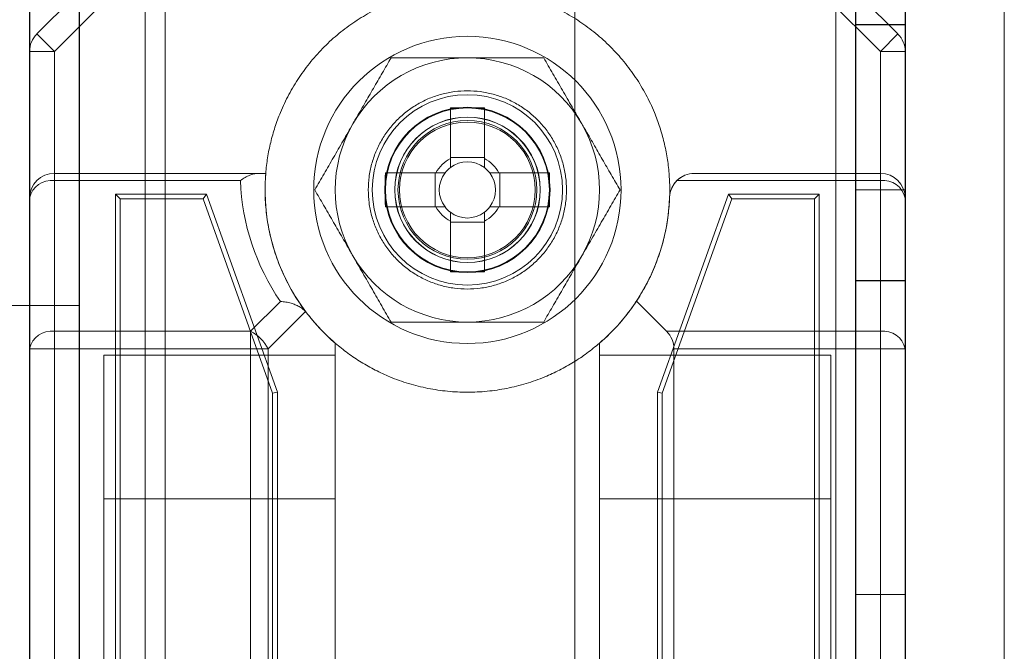
# Model space of a CAD drawing. Units: millimetres. Extents: x -3786 to 4614, y -3385 to 2555.
# Drawn here: x -445 to -415, y -467 to -447 of the extents above; entities that cross this region are included whole.
import ezdxf

# ---------------------------------------------------------------- set-up
doc = ezdxf.new("R2010")
doc.units = ezdxf.units.MM
doc.header["$LTSCALE"] = 5

msp = doc.modelspace()

# ---------------------------------------------------------------- linework, layer by layer
at = {"color": 7, "linetype": 'Continuous', "lineweight": 18}
for p, q in [((-444.339, -390.064), (-444.344, -1910.064)), ((-444.333, -390.059), (-444.339, -1910.059)), ((-444.339, -1910.059), (-444.333, -390.059)), ((-442.839, -390.064), (-442.844, -1910.064)), ((-442.833, -390.059), (-442.839, -1910.059)), ((-442.833, -390.059), (-442.839, -1910.059)), ((-427.839, -390.064), (-427.844, -1910.064)), ((-427.833, -390.059), (-427.839, -1910.059)), ((-427.833, -390.059), (-427.839, -1910.059)), ((-419.939, -390.064), (-419.944, -1910.064)), ((-419.933, -390.059), (-419.939, -1910.059)), ((-419.939, -1910.059), (-419.933, -390.059)), ((-419.939, -1910.059), (-419.933, -390.059)), ((-419.933, -390.059), (-419.939, -1910.059)), ((-419.344, -1910.064), (-419.339, -390.064)), ((-419.333, -390.059), (-419.339, -1910.059)), ((-419.333, -390.059), (-419.339, -1910.059)), ((-417.839, -390.064), (-417.844, -1910.064)), ((-417.839, -1910.059), (-417.833, -390.059)), ((-417.839, -1910.059), (-417.833, -390.059)), ((-442.839, -409.741), (-442.844, -1905.314)), ((-440.839, -409.741), (-440.844, -1905.314)), ((-440.239, -410.871), (-440.244, -1905.314)), ((-440.244, -1905.314), (-440.239, -410.871)), ((-442.844, -1903.964), (-442.839, -411.164)), ((-440.844, -1903.964), (-440.839, -411.164)), ((-440.244, -1903.964), (-440.239, -411.164)), ((-440.244, -1903.964), (-440.239, -411.164)), ((-442.839, -456.064), (-442.839, -431.064)), ((-442.839, -456.064), (-442.839, -431.064)), ((-414.844, -1905.314), (-414.839, -436.271)), ((-414.844, -1905.314), (-414.839, -436.271)), ((-444.119, -447.844), (-441.558, -445.284)), ((-420.619, -445.284), (-418.058, -447.844)), ((-441.028, -445.814), (-443.589, -448.375)), ((-418.589, -448.375), (-421.149, -445.814)), ((-417.839, -447.564), (-419.339, -447.564)), ((-419.339, -452.564), (-419.339, -447.564)), ((-417.833, -447.559), (-419.333, -447.559)), ((-419.333, -447.559), (-419.333, -452.559)), ((-417.839, -452.564), (-417.839, -447.564)), ((-417.833, -452.559), (-417.833, -447.559)), ((-443.589, -448.375), (-444.119, -447.844)), ((-418.589, -448.375), (-418.058, -447.844)), ((-444.339, -448.375), (-444.339, -481.753)), ((-444.339, -452.814), (-444.339, -448.375)), ((-444.339, -448.375), (-443.589, -448.375)), ((-443.589, -448.375), (-443.589, -452.064)), ((-418.589, -452.064), (-418.589, -448.375)), ((-418.589, -448.375), (-417.839, -448.375)), ((-417.839, -481.753), (-417.839, -448.375)), ((-417.839, -448.375), (-417.839, -452.814)), ((-431.604, -451.614), (-431.604, -450.083)), ((-431.604, -450.083), (-431.604, -451.584)), ((-430.574, -450.083), (-430.574, -451.614)), ((-430.574, -450.083), (-430.574, -451.584)), ((-431.604, -451.887), (-431.604, -451.584)), ((-430.574, -451.584), (-431.604, -451.584)), ((-430.574, -451.584), (-430.574, -451.887)), ((-433.569, -452.049), (-432.039, -452.049)), ((-433.569, -452.049), (-432.068, -452.049)), ((-432.068, -452.049), (-431.766, -452.049)), ((-432.068, -452.049), (-432.068, -453.079)), ((-430.411, -452.049), (-430.109, -452.049)), ((-430.138, -452.049), (-428.608, -452.049)), ((-430.109, -453.079), (-430.109, -452.049)), ((-428.608, -452.049), (-430.109, -452.049)), ((-443.589, -452.064), (-437.432, -452.064)), ((-443.589, -452.064), (-437.193, -452.064)), ((-443.589, -452.284), (-443.589, -452.064)), ((-443.589, -452.284), (-443.589, -456.844)), ((-437.959, -452.284), (-443.589, -452.284)), ((-418.589, -452.284), (-424.749, -452.284)), ((-424.218, -452.064), (-418.589, -452.064)), ((-418.589, -452.064), (-418.589, -452.284)), ((-418.589, -456.844), (-418.589, -452.284)), ((-433.283, -452.559), (-433.283, -452.559)), ((-428.883, -452.559), (-428.883, -452.559)), ((-419.339, -452.564), (-417.839, -452.564)), ((-419.333, -452.559), (-417.833, -452.559)), ((-444.339, -457.375), (-444.339, -452.814)), ((-441.739, -452.689), (-438.989, -452.689)), ((-441.739, -477.439), (-441.739, -452.689)), ((-441.595, -452.833), (-441.739, -452.689)), ((-441.595, -452.833), (-439.09, -452.833)), ((-441.595, -477.295), (-441.595, -452.833)), ((-439.09, -452.833), (-438.989, -452.689)), ((-439.09, -452.833), (-436.983, -458.714)), ((-438.989, -452.689), (-436.839, -458.689)), ((-425.339, -458.689), (-423.189, -452.689)), ((-425.195, -458.714), (-423.087, -452.833)), ((-423.189, -452.689), (-420.439, -452.689)), ((-423.087, -452.833), (-423.189, -452.689)), ((-423.087, -452.833), (-420.583, -452.833)), ((-420.583, -452.833), (-420.439, -452.689)), ((-420.583, -452.833), (-420.583, -476.545)), ((-420.439, -452.689), (-420.439, -476.689)), ((-417.839, -452.814), (-417.839, -457.375)), ((-433.569, -453.079), (-432.068, -453.079)), ((-432.039, -453.079), (-433.569, -453.079)), ((-431.766, -453.079), (-432.068, -453.079)), ((-431.604, -453.544), (-431.604, -453.241)), ((-430.574, -453.241), (-430.574, -453.544)), ((-430.109, -453.079), (-430.411, -453.079)), ((-428.608, -453.079), (-430.138, -453.079)), ((-428.608, -453.079), (-430.109, -453.079)), ((-431.604, -455.044), (-431.604, -453.514)), ((-431.604, -455.044), (-431.604, -453.544)), ((-431.604, -453.544), (-430.574, -453.544)), ((-430.574, -453.514), (-430.574, -455.044)), ((-430.574, -455.044), (-430.574, -453.544)), ((-419.339, -455.314), (-417.839, -455.314)), ((-419.339, -455.314), (-419.339, -464.814)), ((-419.333, -455.309), (-419.333, -464.809)), ((-419.333, -455.309), (-417.833, -455.309)), ((-419.333, -455.309), (-419.333, -455.309)), ((-419.333, -464.809), (-419.333, -455.309)), ((-419.333, -455.309), (-417.833, -455.309)), ((-417.839, -455.314), (-417.839, -464.814)), ((-417.833, -455.309), (-417.833, -464.809)), ((-417.833, -455.309), (-417.833, -455.309)), ((-417.833, -464.809), (-417.833, -455.309)), ((-425.972, -455.931), (-425.058, -456.844)), ((-442.839, -456.064), (-467.839, -456.064)), ((-467.839, -456.064), (-442.839, -456.064)), ((-442.839, -456.064), (-442.839, -456.064)), ((-437.649, -456.844), (-436.746, -455.941)), ((-435.988, -456.244), (-437.119, -457.375)), ((-435.954, -456.285), (-435.988, -456.244)), ((-443.589, -456.844), (-437.649, -456.844)), ((-443.589, -457.375), (-443.589, -456.844)), ((-437.649, -457.375), (-437.649, -456.844)), ((-425.058, -456.844), (-418.589, -456.844)), ((-418.589, -456.844), (-418.589, -457.375)), ((-444.339, -476.314), (-444.339, -457.375)), ((-444.339, -457.375), (-443.589, -457.375)), ((-443.589, -457.375), (-443.589, -476.314)), ((-437.649, -457.375), (-443.589, -457.375)), ((-437.65, -476.314), (-437.649, -457.375)), ((-437.649, -457.375), (-437.119, -457.375)), ((-437.119, -457.375), (-437.119, -476.491)), ((-435.089, -457.202), (-435.089, -472.925)), ((-427.089, -472.926), (-427.089, -457.202)), ((-424.839, -457.375), (-424.839, -476.314)), ((-418.589, -457.375), (-424.839, -457.375)), ((-418.589, -476.314), (-418.589, -457.375)), ((-418.589, -457.375), (-417.839, -457.375)), ((-417.839, -457.375), (-417.839, -476.314)), ((-435.089, -457.564), (-442.089, -457.564)), ((-442.089, -461.914), (-442.089, -457.566)), ((-435.089, -461.914), (-435.089, -457.566)), ((-420.089, -457.564), (-427.089, -457.564)), ((-427.089, -461.914), (-427.089, -457.566)), ((-420.089, -461.914), (-420.089, -457.566)), ((-436.983, -458.714), (-436.839, -458.689)), ((-436.983, -458.714), (-436.983, -471.414)), ((-436.839, -458.689), (-436.839, -471.439)), ((-425.339, -471.439), (-425.339, -458.689)), ((-425.195, -458.714), (-425.339, -458.689)), ((-425.195, -471.414), (-425.195, -458.714)), ((-435.089, -461.914), (-442.089, -461.914)), ((-442.089, -477.064), (-442.089, -461.914)), ((-442.089, -461.914), (-442.089, -471.064)), ((-435.089, -471.064), (-435.089, -461.914)), ((-435.089, -461.914), (-435.089, -472.925)), ((-427.089, -472.926), (-427.089, -461.914)), ((-427.089, -461.914), (-427.089, -471.064)), ((-420.089, -461.914), (-427.089, -461.914)), ((-420.089, -477.064), (-420.089, -461.914)), ((-420.089, -461.914), (-420.089, -471.064)), ((-419.339, -464.814), (-417.839, -464.814)), ((-419.333, -464.809), (-417.833, -464.809)), ((-419.333, -464.809), (-417.833, -464.809)), ((-419.333, -464.809), (-419.333, -464.809)), ((-417.833, -464.809), (-417.833, -464.809))]:
    msp.add_line(p, q, dxfattribs=at)
for centre, radius in [((-431.089, -452.564), 4.65), ((-431.089, -452.564), 4.65), ((-431.089, -452.564), 2.881), ((-431.089, -452.564), 2.501), ((-431.089, -452.564), 2.5), ((-431.089, -452.564), 2.5), ((-431.089, -452.564), 2.5), ((-431.089, -452.564), 2.5), ((-431.089, -452.564), 2.5), ((-431.089, -452.564), 2.5), ((-431.089, -452.564), 2.5), ((-431.089, -452.564), 2.5), ((-431.089, -452.564), 2.5), ((-431.089, -452.564), 2.5), ((-431.089, -452.564), 2.5), ((-431.089, -452.564), 2.5), ((-431.089, -452.564), 2.5), ((-431.089, -452.564), 2.5), ((-431.089, -452.564), 2.5), ((-431.089, -452.564), 2.5), ((-431.089, -452.564), 2.5), ((-431.089, -452.564), 2.5), ((-431.089, -452.564), 2.5), ((-431.089, -452.564), 2.5), ((-431.089, -452.564), 2.5), ((-431.089, -452.564), 2.5), ((-431.089, -452.564), 2.5), ((-431.089, -452.564), 2.5), ((-431.089, -452.564), 2.5), ((-431.089, -452.564), 2.5), ((-431.089, -452.564), 2.5), ((-431.089, -452.564), 2.5), ((-431.089, -452.564), 2.5), ((-431.089, -452.564), 2.5), ((-431.089, -452.564), 2.482), ((-431.089, -452.564), 2.2), ((-431.089, -452.564), 2.2), ((-431.083, -452.559), 2.2), ((-431.083, -452.559), 2.2), ((-431.089, -452.564), 2.1), ((-431.089, -452.564), 2.1), ((-431.089, -452.564), 2.1), ((-431.089, -452.564), 2.1), ((-431.089, -452.564), 2.1), ((-431.089, -452.564), 2.1), ((-431.089, -452.564), 2.1), ((-431.089, -452.564), 2.1), ((-431.089, -452.564), 2.055), ((-431.089, -452.564), 2.055), ((-431.089, -452.564), 2.055), ((-431.089, -452.564), 2.055), ((-431.089, -452.564), 2.055), ((-431.089, -452.564), 2.055), ((-431.089, -452.564), 2.055), ((-431.089, -452.564), 2.055), ((-431.089, -452.564), 2.055), ((-431.089, -452.564), 2.055), ((-431.089, -452.564), 2.055), ((-431.089, -452.564), 2.055)]:
    msp.add_circle(centre, radius, dxfattribs=at)
for centre, radius, start, end in [((-443.589, -448.375), 0.75, 134.9996, 179.9996), ((-443.589, -448.375), 0.75, 134.9996, 179.9996), ((-418.589, -448.375), 0.75, 359.9996, 44.9996), ((-418.589, -448.375), 0.75, 359.9996, 44.9996), ((-431.089, -452.564), 4, 89.9996, 149.9996), ((-431.089, -452.564), 4, 89.9996, 149.9996), ((-431.089, -452.564), 4, 29.9996, 89.9996), ((-431.089, -452.564), 4, 29.9996, 89.9996), ((-431.089, -471.166), 21.089, 88.6002, 91.3989), ((-431.089, -452.564), 4, 149.9996, 209.9996), ((-431.089, -452.564), 4, 149.9996, 209.9996), ((-431.089, -452.564), 4, 329.9996, 29.9996), ((-431.089, -452.564), 4, 329.9996, 29.9996), ((-431.089, -452.564), 1.081, 118.4511, 151.548), ((-431.089, -452.564), 0.851, 52.7585, 127.2407), ((-431.089, -452.564), 1.081, 28.4511, 61.548), ((-412.487, -452.564), 21.089, 178.6002, 181.3989), ((-431.089, -452.564), 0.851, 142.7585, 217.2407), ((-431.089, -452.564), 0.851, 127.2407, 142.7585), ((-431.089, -452.564), 0.851, 37.2407, 52.7585), ((-431.089, -452.564), 0.851, 322.7585, 37.2407), ((-449.691, -452.564), 21.089, 358.6002, 1.3989), ((-443.589, -452.814), 0.75, 89.9996, 179.9996), ((-443.589, -452.814), 0.75, 89.9996, 179.9996), ((-443.682, -452.946), 0.67, 81.9501, 168.5778), ((-431.089, -452.034), 6.875, 182.0835, 214.6304), ((-431.089, -452.564), 6.125, 175.3172, 217.4042), ((-424.218, -452.814), 0.75, 89.9996, 177.9156), ((-424.218, -452.814), 0.75, 134.9996, 177.9156), ((-424.218, -452.814), 0.75, 89.9996, 134.9996), ((-418.589, -452.814), 0.75, 359.9996, 89.9996), ((-418.589, -452.814), 0.75, 359.9996, 89.9996), ((-418.495, -452.947), 0.67, 11.4213, 98.049), ((-431.089, -452.564), 6.125, 326.6553, 357.9156), ((-431.089, -452.564), 1.081, 208.4511, 241.548), ((-431.089, -452.564), 0.851, 217.2407, 232.7585), ((-431.089, -452.564), 0.851, 232.7585, 307.2407), ((-431.089, -452.564), 1.081, 298.4511, 331.548), ((-431.089, -452.564), 0.851, 307.2407, 322.7585), ((-431.089, -452.564), 4, 209.9996, 269.9996), ((-431.089, -452.564), 4, 209.9996, 269.9996), ((-431.089, -452.564), 4, 269.9996, 329.9996), ((-431.089, -452.564), 4, 269.9996, 329.9996), ((-431.089, -433.962), 21.089, 268.6002, 271.3989), ((-431.089, -452.564), 6.125, 310.7724, 326.6553), ((-431.089, -452.564), 6.125, 217.4042, 229.2268), ((-443.682, -457.507), 0.67, 81.9501, 168.5778), ((-438.214, -457.939), 1.232, 27.2734, 62.7258), ((-425.589, -457.375), 0.75, 359.9996, 44.9996), ((-418.495, -457.507), 0.67, 11.4213, 98.049)]:
    msp.add_arc(centre, radius, start, end, dxfattribs=at)
for points, knots in [([(-424.984, -452.064), (-425.001, -451.906), (-425.034, -451.59), (-425.13, -451.123), (-425.259, -450.665), (-425.439, -450.179), (-425.678, -449.672), (-425.988, -449.156), (-426.346, -448.672), (-426.751, -448.226), (-427.197, -447.822), (-427.68, -447.463), (-428.197, -447.154), (-428.741, -446.896), (-429.308, -446.693), (-429.892, -446.547), (-430.487, -446.459), (-431.089, -446.429), (-431.69, -446.459), (-432.285, -446.547), (-432.869, -446.693), (-433.436, -446.896), (-433.981, -447.154), (-434.497, -447.463), (-434.981, -447.822), (-435.427, -448.226), (-435.831, -448.672), (-436.19, -449.156), (-436.499, -449.672), (-436.739, -450.179), (-436.918, -450.665), (-437.048, -451.123), (-437.144, -451.59), (-437.177, -451.906), (-437.193, -452.064)], [0, 0, 0, 0, 0.026108, 0.052216, 0.078324, 0.104432, 0.137396, 0.17036, 0.203324, 0.236288, 0.269252, 0.302216, 0.33518, 0.368144, 0.401108, 0.434072, 0.467036, 0.5, 0.532964, 0.565928, 0.598892, 0.631856, 0.66482, 0.697784, 0.730748, 0.763712, 0.796676, 0.82964, 0.862604, 0.895568, 0.921676, 0.947784, 0.973892, 1, 1, 1, 1]), ([(-434.553, -450.564), (-434.525, -450.517), (-434.453, -450.391), (-434.336, -450.189), (-434.202, -449.956), (-434.067, -449.723), (-433.933, -449.49), (-433.798, -449.257), (-433.664, -449.025), (-433.531, -448.794), (-433.442, -448.641), (-433.398, -448.564)], [0, 0, 0, 0, 0.070004, 0.184894, 0.299785, 0.415301, 0.530821, 0.647921, 0.765024, 0.882511, 1, 1, 1, 1]), ([(-434.553, -450.564), (-434.525, -450.517), (-434.453, -450.391), (-434.336, -450.189), (-434.202, -449.956), (-434.067, -449.723), (-433.933, -449.49), (-433.798, -449.257), (-433.664, -449.025), (-433.531, -448.794), (-433.442, -448.641), (-433.398, -448.564)], [0, 0, 0, 0, 0.070004, 0.184894, 0.299785, 0.415301, 0.530821, 0.647921, 0.765024, 0.882511, 1, 1, 1, 1]), ([(-433.398, -448.564), (-433.301, -448.564), (-433.108, -448.564), (-432.819, -448.564), (-432.533, -448.564), (-432.249, -448.564), (-431.962, -448.564), (-431.672, -448.564), (-431.381, -448.564), (-431.186, -448.564), (-431.089, -448.564)], [0, 0, 0, 0, 0.128537, 0.257172, 0.380213, 0.503284, 0.626313, 0.750861, 0.875459, 1, 1, 1, 1]), ([(-433.398, -448.564), (-433.301, -448.564), (-433.108, -448.564), (-432.819, -448.564), (-432.533, -448.564), (-432.249, -448.564), (-431.962, -448.564), (-431.672, -448.564), (-431.381, -448.564), (-431.186, -448.564), (-431.089, -448.564)], [0, 0, 0, 0, 0.128537, 0.257172, 0.380213, 0.503284, 0.626313, 0.750861, 0.875459, 1, 1, 1, 1]), ([(-431.089, -448.564), (-430.984, -448.564), (-430.774, -448.564), (-430.47, -448.564), (-430.177, -448.564), (-429.896, -448.564), (-429.615, -448.564), (-429.335, -448.564), (-429.056, -448.564), (-428.871, -448.564), (-428.779, -448.564)], [0, 0, 0, 0, 0.134059, 0.268388, 0.389704, 0.511066, 0.632394, 0.754915, 0.877467, 1, 1, 1, 1]), ([(-431.089, -448.564), (-430.984, -448.564), (-430.774, -448.564), (-430.47, -448.564), (-430.177, -448.564), (-429.896, -448.564), (-429.615, -448.564), (-429.335, -448.564), (-429.056, -448.564), (-428.871, -448.564), (-428.779, -448.564)], [0, 0, 0, 0, 0.134059, 0.268388, 0.389704, 0.511066, 0.632394, 0.754915, 0.877467, 1, 1, 1, 1]), ([(-428.779, -448.564), (-428.733, -448.645), (-428.64, -448.806), (-428.499, -449.05), (-428.357, -449.296), (-428.213, -449.545), (-428.068, -449.796), (-427.921, -450.051), (-427.773, -450.307), (-427.674, -450.478), (-427.625, -450.564)], [0, 0, 0, 0, 0.123627, 0.247252, 0.371298, 0.49534, 0.621101, 0.746858, 0.87343, 1, 1, 1, 1]), ([(-428.779, -448.564), (-428.733, -448.645), (-428.64, -448.806), (-428.499, -449.05), (-428.357, -449.296), (-428.213, -449.545), (-428.068, -449.796), (-427.921, -450.051), (-427.773, -450.307), (-427.674, -450.478), (-427.625, -450.564)], [0, 0, 0, 0, 0.123627, 0.247252, 0.371298, 0.49534, 0.621101, 0.746858, 0.87343, 1, 1, 1, 1]), ([(-435.707, -452.564), (-435.661, -452.483), (-435.568, -452.322), (-435.427, -452.078), (-435.285, -451.832), (-435.141, -451.583), (-434.996, -451.332), (-434.849, -451.077), (-434.701, -450.821), (-434.602, -450.65), (-434.553, -450.564)], [0, 0, 0, 0, 0.123627, 0.247252, 0.371298, 0.49534, 0.621101, 0.746858, 0.87343, 1, 1, 1, 1]), ([(-435.707, -452.564), (-435.661, -452.483), (-435.568, -452.322), (-435.427, -452.078), (-435.285, -451.832), (-435.141, -451.583), (-434.996, -451.332), (-434.849, -451.077), (-434.701, -450.821), (-434.602, -450.65), (-434.553, -450.564)], [0, 0, 0, 0, 0.123627, 0.247252, 0.371298, 0.49534, 0.621101, 0.746858, 0.87343, 1, 1, 1, 1]), ([(-427.625, -450.564), (-427.597, -450.611), (-427.525, -450.737), (-427.408, -450.939), (-427.273, -451.172), (-427.139, -451.405), (-427.005, -451.638), (-426.87, -451.87), (-426.736, -452.103), (-426.602, -452.334), (-426.514, -452.487), (-426.47, -452.564)], [0, 0, 0, 0, 0.070004, 0.184894, 0.299785, 0.415301, 0.530821, 0.647921, 0.765024, 0.882511, 1, 1, 1, 1]), ([(-427.625, -450.564), (-427.597, -450.611), (-427.525, -450.737), (-427.408, -450.939), (-427.273, -451.172), (-427.139, -451.405), (-427.005, -451.638), (-426.87, -451.87), (-426.736, -452.103), (-426.602, -452.334), (-426.514, -452.487), (-426.47, -452.564)], [0, 0, 0, 0, 0.070004, 0.184894, 0.299785, 0.415301, 0.530821, 0.647921, 0.765024, 0.882511, 1, 1, 1, 1]), ([(-431.604, -451.614), (-431.604, -451.624), (-431.604, -451.687), (-431.604, -451.776), (-431.604, -451.86), (-431.604, -451.887)], [0, 0, 0, 0, 0.119103, 0.715948, 1, 1, 1, 1]), ([(-430.574, -451.887), (-430.574, -451.86), (-430.574, -451.776), (-430.574, -451.687), (-430.574, -451.624), (-430.574, -451.614)], [0, 0, 0, 0, 0.2840521, 0.8808975, 1, 1, 1, 1]), ([(-431.766, -452.049), (-431.793, -452.049), (-431.877, -452.049), (-431.966, -452.049), (-432.029, -452.049), (-432.039, -452.049)], [0, 0, 0, 0, 0.284052, 0.880897, 1, 1, 1, 1]), ([(-430.138, -452.049), (-430.149, -452.049), (-430.211, -452.049), (-430.301, -452.049), (-430.384, -452.049), (-430.411, -452.049)], [0, 0, 0, 0, 0.119103, 0.715948, 1, 1, 1, 1]), ([(-437.959, -452.284), (-437.958, -452.283), (-437.91, -452.248), (-437.815, -452.186), (-437.679, -452.119), (-437.548, -452.073), (-437.471, -452.067), (-437.432, -452.064)], [0, 0, 0, 0, 0.006931, 0.259472, 0.517022, 0.755474, 1, 1, 1, 1]), ([(-437.432, -452.064), (-437.398, -452.064), (-437.33, -452.064), (-437.256, -452.064), (-437.204, -452.064), (-437.197, -452.064), (-437.193, -452.064)], [0, 0, 0, 0, 0.219367, 0.444522, 0.718927, 1, 1, 1, 1]), ([(-437.193, -452.064), (-437.203, -452.231), (-437.224, -452.597), (-437.193, -453.165), (-437.106, -453.761), (-436.959, -454.345), (-436.757, -454.912), (-436.499, -455.456), (-436.19, -455.972), (-435.831, -456.455), (-435.461, -456.867), (-435.201, -457.102), (-435.089, -457.202)], [0, 0, 0, 0, 0.086865, 0.191204, 0.295543, 0.399882, 0.50422, 0.608559, 0.712898, 0.817237, 0.921576, 1, 1, 1, 1]), ([(-434.553, -454.564), (-434.58, -454.517), (-434.652, -454.391), (-434.769, -454.189), (-434.904, -453.956), (-435.038, -453.723), (-435.173, -453.49), (-435.307, -453.257), (-435.441, -453.025), (-435.575, -452.794), (-435.663, -452.64), (-435.707, -452.564)], [0, 0, 0, 0, 0.070004, 0.184894, 0.299785, 0.415301, 0.530821, 0.647921, 0.765024, 0.882511, 1, 1, 1, 1]), ([(-434.553, -454.564), (-434.58, -454.517), (-434.652, -454.391), (-434.769, -454.189), (-434.904, -453.956), (-435.038, -453.723), (-435.173, -453.49), (-435.307, -453.257), (-435.441, -453.025), (-435.575, -452.794), (-435.663, -452.64), (-435.707, -452.564)], [0, 0, 0, 0, 0.070004, 0.184894, 0.299785, 0.415301, 0.530821, 0.647921, 0.765024, 0.882511, 1, 1, 1, 1]), ([(-426.47, -452.564), (-426.516, -452.645), (-426.609, -452.806), (-426.75, -453.05), (-426.892, -453.296), (-427.036, -453.545), (-427.181, -453.796), (-427.328, -454.051), (-427.476, -454.307), (-427.575, -454.478), (-427.625, -454.564)], [0, 0, 0, 0, 0.123627, 0.247252, 0.371298, 0.49534, 0.621101, 0.746858, 0.87343, 1, 1, 1, 1]), ([(-426.47, -452.564), (-426.516, -452.645), (-426.609, -452.806), (-426.75, -453.05), (-426.892, -453.296), (-427.036, -453.545), (-427.181, -453.796), (-427.328, -454.051), (-427.476, -454.307), (-427.575, -454.478), (-427.625, -454.564)], [0, 0, 0, 0, 0.123627, 0.247252, 0.371298, 0.49534, 0.621101, 0.746858, 0.87343, 1, 1, 1, 1]), ([(-427.089, -457.202), (-426.977, -457.102), (-426.716, -456.867), (-426.347, -456.455), (-425.988, -455.972), (-425.678, -455.456), (-425.429, -454.929), (-425.236, -454.398), (-425.097, -453.87), (-425.002, -453.332), (-424.979, -452.968), (-424.968, -452.787)], [0, 0, 0, 0, 0.089679, 0.20899, 0.328302, 0.447613, 0.566925, 0.675194, 0.783463, 0.891731, 1, 1, 1, 1]), ([(-432.039, -453.079), (-432.029, -453.079), (-431.966, -453.079), (-431.877, -453.079), (-431.793, -453.079), (-431.766, -453.079)], [0, 0, 0, 0, 0.119103, 0.715948, 1, 1, 1, 1]), ([(-431.604, -453.241), (-431.604, -453.268), (-431.604, -453.352), (-431.604, -453.441), (-431.604, -453.504), (-431.604, -453.514)], [0, 0, 0, 0, 0.2840521, 0.8808975, 1, 1, 1, 1]), ([(-430.574, -453.514), (-430.574, -453.504), (-430.574, -453.441), (-430.574, -453.352), (-430.574, -453.268), (-430.574, -453.241)], [0, 0, 0, 0, 0.1191025, 0.7159479, 1, 1, 1, 1]), ([(-430.411, -453.079), (-430.384, -453.079), (-430.301, -453.079), (-430.211, -453.079), (-430.149, -453.079), (-430.138, -453.079)], [0, 0, 0, 0, 0.284052, 0.880897, 1, 1, 1, 1]), ([(-433.398, -456.564), (-433.445, -456.483), (-433.538, -456.322), (-433.679, -456.078), (-433.821, -455.832), (-433.964, -455.583), (-434.11, -455.332), (-434.257, -455.077), (-434.404, -454.821), (-434.503, -454.65), (-434.553, -454.564)], [0, 0, 0, 0, 0.123627, 0.247252, 0.371298, 0.49534, 0.621101, 0.746858, 0.87343, 1, 1, 1, 1]), ([(-433.398, -456.564), (-433.445, -456.483), (-433.538, -456.322), (-433.679, -456.078), (-433.821, -455.832), (-433.964, -455.583), (-434.11, -455.332), (-434.257, -455.077), (-434.404, -454.821), (-434.503, -454.65), (-434.553, -454.564)], [0, 0, 0, 0, 0.123627, 0.247252, 0.371298, 0.49534, 0.621101, 0.746858, 0.87343, 1, 1, 1, 1]), ([(-427.625, -454.564), (-427.652, -454.611), (-427.724, -454.737), (-427.841, -454.939), (-427.976, -455.172), (-428.11, -455.405), (-428.245, -455.638), (-428.379, -455.87), (-428.513, -456.103), (-428.647, -456.334), (-428.735, -456.487), (-428.779, -456.564)], [0, 0, 0, 0, 0.070004, 0.184894, 0.299785, 0.415301, 0.530821, 0.647921, 0.765024, 0.882511, 1, 1, 1, 1]), ([(-427.625, -454.564), (-427.652, -454.611), (-427.724, -454.737), (-427.841, -454.939), (-427.976, -455.172), (-428.11, -455.405), (-428.245, -455.638), (-428.379, -455.87), (-428.513, -456.103), (-428.647, -456.334), (-428.735, -456.487), (-428.779, -456.564)], [0, 0, 0, 0, 0.070004, 0.184894, 0.299785, 0.415301, 0.530821, 0.647921, 0.765024, 0.882511, 1, 1, 1, 1]), ([(-436.746, -455.941), (-436.744, -455.941), (-436.689, -455.944), (-436.58, -455.956), (-436.432, -455.99), (-436.297, -456.037), (-436.18, -456.094), (-436.073, -456.162), (-436.017, -456.216), (-435.988, -456.244)], [0, 0, 0, 0, 0.006649, 0.187144, 0.372341, 0.527116, 0.685328, 0.840342, 1, 1, 1, 1]), ([(-433.398, -456.564), (-433.301, -456.564), (-433.108, -456.564), (-432.819, -456.564), (-432.533, -456.564), (-432.249, -456.564), (-431.962, -456.564), (-431.672, -456.564), (-431.381, -456.564), (-431.186, -456.564), (-431.089, -456.564)], [0, 0, 0, 0, 0.128537, 0.257172, 0.380213, 0.503284, 0.626313, 0.750861, 0.875459, 1, 1, 1, 1]), ([(-433.398, -456.564), (-433.301, -456.564), (-433.108, -456.564), (-432.819, -456.564), (-432.533, -456.564), (-432.249, -456.564), (-431.962, -456.564), (-431.672, -456.564), (-431.381, -456.564), (-431.186, -456.564), (-431.089, -456.564)], [0, 0, 0, 0, 0.128537, 0.257172, 0.380213, 0.503284, 0.626313, 0.750861, 0.875459, 1, 1, 1, 1]), ([(-431.089, -456.564), (-430.984, -456.564), (-430.774, -456.564), (-430.47, -456.564), (-430.177, -456.564), (-429.896, -456.564), (-429.615, -456.564), (-429.335, -456.564), (-429.056, -456.564), (-428.871, -456.564), (-428.779, -456.564)], [0, 0, 0, 0, 0.134059, 0.268388, 0.389704, 0.511066, 0.632394, 0.754915, 0.877467, 1, 1, 1, 1]), ([(-431.089, -456.564), (-430.984, -456.564), (-430.774, -456.564), (-430.47, -456.564), (-430.177, -456.564), (-429.896, -456.564), (-429.615, -456.564), (-429.335, -456.564), (-429.056, -456.564), (-428.871, -456.564), (-428.779, -456.564)], [0, 0, 0, 0, 0.134059, 0.268388, 0.389704, 0.511066, 0.632394, 0.754915, 0.877467, 1, 1, 1, 1]), ([(-435.089, -457.202), (-434.963, -457.306), (-434.712, -457.513), (-434.305, -457.784), (-433.879, -458.024), (-433.401, -458.244), (-432.87, -458.435), (-432.286, -458.581), (-431.69, -458.669), (-431.089, -458.699), (-430.487, -458.669), (-429.892, -458.581), (-429.308, -458.435), (-428.776, -458.245), (-428.298, -458.024), (-427.873, -457.784), (-427.466, -457.513), (-427.214, -457.306), (-427.089, -457.202)], [0, 0, 0, 0, 0.056024, 0.112049, 0.168073, 0.224098, 0.293073, 0.362049, 0.431024, 0.5, 0.568976, 0.637951, 0.706927, 0.775902, 0.831927, 0.887951, 0.943976, 1, 1, 1, 1])]:
    msp.add_open_spline(points, degree=3, knots=knots, dxfattribs=at)
for points in [[(-434.089, -452.564), (-434.084, -452.433), (-434.074, -452.171), (-433.994, -451.785), (-433.868, -451.413), (-433.694, -451.06), (-433.476, -450.732), (-433.216, -450.437), (-432.92, -450.177), (-432.593, -449.958), (-432.24, -449.784), (-431.867, -449.658), (-431.481, -449.581), (-431.089, -449.555), (-430.696, -449.581), (-430.31, -449.658), (-429.937, -449.784), (-429.584, -449.958), (-429.257, -450.177), (-428.961, -450.437), (-428.702, -450.732), (-428.483, -451.06), (-428.309, -451.413), (-428.183, -451.785), (-428.106, -452.171), (-428.08, -452.564), (-428.106, -452.957), (-428.183, -453.343), (-428.309, -453.715), (-428.483, -454.068), (-428.702, -454.395), (-428.961, -454.691), (-429.257, -454.951), (-429.584, -455.169), (-429.937, -455.344), (-430.31, -455.47), (-430.696, -455.547), (-431.089, -455.573), (-431.481, -455.547), (-431.867, -455.47), (-432.24, -455.344), (-432.593, -455.169), (-432.92, -454.951), (-433.216, -454.691), (-433.476, -454.395), (-433.694, -454.068), (-433.868, -453.715), (-433.994, -453.343), (-434.074, -452.957), (-434.084, -452.695), (-434.089, -452.564)], [(-424.984, -452.064), (-424.976, -452.184), (-424.96, -452.425), (-424.965, -452.666), (-424.968, -452.787)]]:
    msp.add_open_spline(points, degree=3, dxfattribs=at)

doc.saveas('drawing.dxf')
